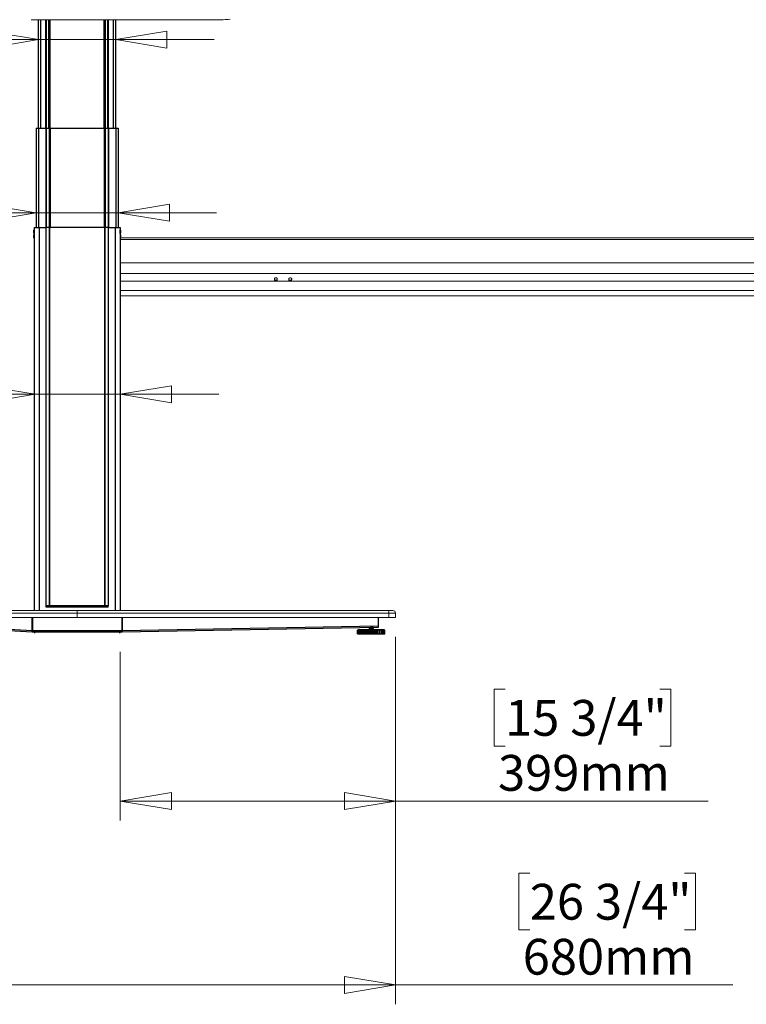
# Model space of a CAD drawing. Units: millimetres. Extents: x 5 to 292, y 5 to 205.
# Drawn here: x 162 to 200, y 126 to 177 of the extents above; entities that cross this region are included whole.
import ezdxf

# ---------------------------------------------------------------- set-up
doc = ezdxf.new("R2010")
doc.units = ezdxf.units.MM
doc.styles.add('SLDTEXTSTYLE0', font='TXT', dxfattribs={"width": 0.75})
doc.dimstyles.new('SLDDIMSTYLE0', dxfattribs={"dimtxt": 1.852083, "dimasz": 2.645833, "dimexe": 0, "dimexo": 0.0625, "dimgap": 0.463021, "dimtad": 1, "dimdec": 0, "dimlfac": 28, "dimrnd": 1e-09, "dimzin": 12, "dimdsep": 46, "dimtxsty": 'SLDTEXTSTYLE0', "dimblk1": 'CLOSED', "dimblk2": 'CLOSED', "dimsah": 1, "dimcen": 0.09, "dimadec": 0, "dimazin": 3, "dimtfac": 1, "dimtofl": 0, "dimtmove": 0, "dimatfit": 3, "dimldrblk": 'CLOSED', "dimfxl": 0, "dimfrac": 2, "dimtolj": 1, "dimtzin": 12, "dimarcsym": 0})
doc.dimstyles.new('SLDDIMSTYLE1', dxfattribs={"dimtxt": 1.852083, "dimasz": 2.645833, "dimexe": 0, "dimexo": 0.0625, "dimgap": 0.463021, "dimtad": 1, "dimdec": 0, "dimlfac": 28, "dimrnd": 1e-09, "dimzin": 12, "dimdsep": 46, "dimtxsty": 'SLDTEXTSTYLE0', "dimblk1": 'CLOSED', "dimblk2": 'CLOSED', "dimsah": 1, "dimcen": 0.09, "dimadec": 0, "dimazin": 3, "dimtfac": 1, "dimtmove": 0, "dimatfit": 0, "dimldrblk": 'CLOSED', "dimfxl": 0, "dimfrac": 2, "dimtolj": 1, "dimtzin": 12, "dimarcsym": 0})

# ---------------------------------------------------------------- blocks, each defined once
blk = doc.blocks.new('_CLOSED')
at = {"color": 0, "linetype": 'ByBlock', "lineweight": -2}
for p, q in [((-1, 0.166667), (0, 0)), ((-1, 0.166667), (-1, -0.166667)), ((0, 0), (-1, -0.166667)), ((0, 0), (-1, 0))]:
    blk.add_line(p, q, dxfattribs=at)
blk = doc.blocks.new('_D')
at = {"color": 7, "linetype": 'Continuous', "lineweight": 18}
for p, q in [((157.374, 145.174), (157.374, 126.157)), ((181.66, 145.174), (181.66, 126.157)), ((188.606, 132.944), (188.042, 132.944)), ((188.042, 132.944), (188.042, 130.002)), ((196.607, 132.944), (197.171, 132.944)), ((197.171, 132.944), (197.171, 130.002)), ((188.042, 130.002), (188.606, 130.002)), ((197.171, 130.002), (196.607, 130.002)), ((157.374, 127.157), (181.66, 127.157)), ((181.66, 127.157), (199.099, 127.157))]:
    blk.add_line(p, q, dxfattribs=at)
at = {"color": 7, "linetype": 'Continuous', "lineweight": 18, "xscale": 2.645833333333333, "yscale": 2.645833333333333, "rotation": 180.0000000000004}
blk.add_blockref('_CLOSED', (157.374, 127.157, 0.147), dxfattribs=at)
at = {"color": 7, "linetype": 'Continuous', "lineweight": 18, "xscale": 2.645833333333333, "yscale": 2.645833333333333}
blk.add_blockref('_CLOSED', (181.66, 127.157, 0.147), dxfattribs=at)
at = {"color": 7, "linetype": 'Continuous', "lineweight": 18, "char_height": 1.8521, "attachment_point": 1, "style": 'SLDTEXTSTYLE0'}
for s, insert in [('26 3/4"', (188.606, 132.389)), ('680mm', (188.239, 129.544))]:
    blk.add_mtext(s, dxfattribs=dict(at, insert=insert))
blk = doc.blocks.new('_D_1')
at = {"color": 7, "linetype": 'Continuous', "lineweight": 18}
for p, q in [((181.66, 145.174), (181.66, 135.67)), ((167.428, 144.388), (167.428, 135.67)), ((187.33, 142.458), (186.767, 142.458)), ((186.767, 142.458), (186.767, 139.515)), ((195.332, 142.458), (195.895, 142.458)), ((195.895, 142.458), (195.895, 139.515)), ((186.767, 139.515), (187.33, 139.515)), ((195.895, 139.515), (195.332, 139.515)), ((167.428, 136.67), (181.66, 136.67)), ((181.66, 136.67), (197.823, 136.67))]:
    blk.add_line(p, q, dxfattribs=at)
at = {"color": 7, "linetype": 'Continuous', "lineweight": 18, "xscale": 2.645833333333333, "yscale": 2.645833333333333, "rotation": 180.0000000000004}
blk.add_blockref('_CLOSED', (167.428, 136.67, 0.147), dxfattribs=at)
at = {"color": 7, "linetype": 'Continuous', "lineweight": 18, "xscale": 2.645833333333333, "yscale": 2.645833333333333}
blk.add_blockref('_CLOSED', (181.66, 136.67, 0.147), dxfattribs=at)
at = {"color": 7, "linetype": 'Continuous', "lineweight": 18, "char_height": 1.8521, "attachment_point": 1, "style": 'SLDTEXTSTYLE0'}
for s, insert in [('15 3/4"', (187.33, 141.902)), ('399mm', (186.963, 139.057))]:
    blk.add_mtext(s, dxfattribs=dict(at, insert=insert))
blk = doc.blocks.new('_D_2')
at = {"color": 7, "linetype": 'Continuous', "lineweight": 18}
for p, q in [((142.645, 181.855), (142.082, 181.855)), ((142.082, 181.855), (142.082, 178.913)), ((149.278, 181.855), (149.841, 181.855)), ((149.841, 181.855), (149.841, 178.913)), ((142.082, 178.913), (142.645, 178.913)), ((149.841, 178.913), (149.278, 178.913)), ((163.196, 176.068), (140.153, 176.068)), ((167.196, 176.068), (163.196, 176.068)), ((167.196, 176.068), (172.284, 176.068))]:
    blk.add_line(p, q, dxfattribs=at)
at = {"color": 7, "linetype": 'Continuous', "lineweight": 18, "xscale": 2.645833333333333, "yscale": 2.645833333333333}
blk.add_blockref('_CLOSED', (163.196, 176.068, 0.147), dxfattribs=at)
at = {"color": 7, "linetype": 'Continuous', "lineweight": 18, "xscale": 2.645833333333333, "yscale": 2.645833333333333, "rotation": 180.0000000000004}
blk.add_blockref('_CLOSED', (167.196, 176.068, 0.147), dxfattribs=at)
at = {"color": 7, "linetype": 'Continuous', "lineweight": 18, "char_height": 1.8521, "attachment_point": 1, "style": 'SLDTEXTSTYLE0'}
for s, insert in [('4 3/8"', (142.645, 181.3)), ('112mm', (141.594, 178.455))]:
    blk.add_mtext(s, dxfattribs=dict(at, insert=insert))
blk = doc.blocks.new('_D_3')
at = {"color": 7, "linetype": 'Continuous', "lineweight": 18}
for p, q in [((142.645, 172.897), (142.082, 172.897)), ((142.082, 172.897), (142.082, 169.954)), ((149.278, 172.897), (149.841, 172.897)), ((149.841, 172.897), (149.841, 169.954)), ((142.082, 169.954), (142.645, 169.954)), ((149.841, 169.954), (149.278, 169.954)), ((163.071, 167.109), (140.153, 167.109)), ((167.321, 167.109), (163.071, 167.109)), ((167.321, 167.109), (172.409, 167.109))]:
    blk.add_line(p, q, dxfattribs=at)
at = {"color": 7, "linetype": 'Continuous', "lineweight": 18, "xscale": 2.645833333333333, "yscale": 2.645833333333333}
blk.add_blockref('_CLOSED', (163.071, 167.109, 0.147), dxfattribs=at)
at = {"color": 7, "linetype": 'Continuous', "lineweight": 18, "xscale": 2.645833333333333, "yscale": 2.645833333333333, "rotation": 180.0000000000004}
blk.add_blockref('_CLOSED', (167.321, 167.109, 0.147), dxfattribs=at)
at = {"color": 7, "linetype": 'Continuous', "lineweight": 18, "char_height": 1.8521, "attachment_point": 1, "style": 'SLDTEXTSTYLE0'}
for s, insert in [('4 5/8"', (142.645, 172.342)), ('119mm', (141.594, 169.497))]:
    blk.add_mtext(s, dxfattribs=dict(at, insert=insert))
blk = doc.blocks.new('_D_4')
at = {"color": 7, "linetype": 'Continuous', "lineweight": 18}
for p, q in [((142.645, 163.51), (142.082, 163.51)), ((142.082, 163.51), (142.082, 160.567)), ((149.278, 163.51), (149.841, 163.51)), ((149.841, 163.51), (149.841, 160.567)), ((142.082, 160.567), (142.645, 160.567)), ((149.841, 160.567), (149.278, 160.567)), ((163.017, 157.722), (140.153, 157.722)), ((167.428, 157.722), (163.017, 157.722)), ((167.428, 157.722), (172.516, 157.722))]:
    blk.add_line(p, q, dxfattribs=at)
at = {"color": 7, "linetype": 'Continuous', "lineweight": 18, "xscale": 2.645833333333333, "yscale": 2.645833333333333}
blk.add_blockref('_CLOSED', (163.017, 157.722, 0.147), dxfattribs=at)
at = {"color": 7, "linetype": 'Continuous', "lineweight": 18, "xscale": 2.645833333333333, "yscale": 2.645833333333333, "rotation": 180.0000000000004}
blk.add_blockref('_CLOSED', (167.428, 157.722, 0.147), dxfattribs=at)
at = {"color": 7, "linetype": 'Continuous', "lineweight": 18, "char_height": 1.8521, "attachment_point": 1, "style": 'SLDTEXTSTYLE0'}
for s, insert in [('4 7/8"', (142.645, 162.955)), ('124mm', (141.594, 160.11))]:
    blk.add_mtext(s, dxfattribs=dict(at, insert=insert))

msp = doc.modelspace()

# ---------------------------------------------------------------- linework, layer by layer
at = {"color": 7, "linetype": 'Continuous', "lineweight": 18}
for p, q in [((172.64, 177.099), (162.82, 177.099)), ((210.647, 165.819), (167.439, 165.819)), ((210.575, 163.572), (167.428, 163.572)), ((175.395, 163.69), (175.395, 163.65)), ((175.545, 163.65), (175.545, 163.69)), ((176.145, 163.69), (176.145, 163.65)), ((176.295, 163.65), (176.295, 163.69)), ((167.428, 162.819), (210.647, 162.819)), ((165.196, 146.388), (165.196, 146.531)), ((165.196, 146.388), (165.196, 146.174)), ((181.323, 146.388), (181.323, 146.174)), ((181.66, 146.174), (181.66, 146.388)), ((157.689, 146.174), (165.196, 146.174)), ((165.196, 146.174), (181.323, 146.174)), ((181.323, 146.174), (181.66, 146.174))]:
    msp.add_line(p, q, dxfattribs=at)
at = {"color": 7, "linetype": 'Continuous', "lineweight": 25}
for p, q in [((163.196, 171.492), (163.196, 177.099)), ((167.196, 171.492), (167.196, 177.099)), ((163.071, 171.492), (163.071, 166.353)), ((163.071, 171.492), (163.196, 171.492)), ((163.196, 171.492), (163.576, 171.492)), ((163.576, 171.492), (163.6, 171.492)), ((163.6, 171.492), (163.741, 171.492)), ((163.741, 171.492), (163.797, 171.492)), ((163.797, 171.492), (166.595, 171.492)), ((166.595, 171.492), (166.651, 171.492)), ((166.651, 171.492), (166.792, 171.492)), ((166.792, 171.492), (166.816, 171.492)), ((166.816, 171.492), (167.196, 171.492)), ((167.196, 171.492), (167.321, 171.492)), ((167.321, 171.492), (167.321, 166.353)), ((162.953, 166.194), (162.953, 166.204)), ((162.953, 166.194), (162.96, 166.194)), ((162.953, 166.058), (162.953, 166.194)), ((162.96, 166.211), (162.96, 166.194)), ((162.96, 166.211), (162.967, 166.211)), ((162.96, 166.194), (162.96, 166.058)), ((162.964, 166.353), (162.964, 166.228)), ((162.964, 166.353), (163.232, 166.353)), ((162.964, 166.228), (162.967, 166.228)), ((162.964, 166.211), (162.964, 166.228)), ((162.967, 166.228), (162.967, 166.031)), ((163.232, 166.353), (163.58, 166.353)), ((163.58, 166.353), (163.58, 146.781)), ((163.597, 166.353), (163.58, 166.353)), ((163.597, 146.781), (163.597, 166.353)), ((163.75, 166.353), (163.597, 166.353)), ((163.75, 166.353), (163.75, 146.781)), ((163.786, 166.353), (163.75, 166.353)), ((163.786, 146.781), (163.786, 166.353)), ((166.606, 166.353), (163.786, 166.353)), ((166.606, 166.353), (166.606, 146.781)), ((166.642, 166.353), (166.606, 166.353)), ((166.642, 146.781), (166.642, 166.353)), ((166.794, 166.353), (166.642, 166.353)), ((166.794, 166.353), (166.794, 146.781)), ((166.812, 166.353), (166.794, 166.353)), ((166.812, 146.781), (166.812, 166.353)), ((166.812, 166.353), (167.16, 166.353)), ((167.16, 166.353), (167.428, 166.353)), ((167.425, 166.228), (167.428, 166.228)), ((167.425, 166.031), (167.425, 166.228)), ((167.425, 166.211), (167.432, 166.211)), ((167.428, 166.353), (167.428, 166.228)), ((167.428, 166.228), (167.428, 166.211)), ((167.432, 166.194), (167.432, 166.211)), ((167.432, 166.058), (167.432, 166.194)), ((167.432, 166.194), (167.439, 166.194)), ((167.439, 166.204), (167.439, 166.194)), ((167.439, 166.194), (167.439, 166.058)), ((162.953, 166.058), (162.96, 166.058)), ((162.953, 166.047), (162.953, 166.058)), ((162.953, 165.965), (162.953, 165.976)), ((162.96, 165.965), (162.953, 165.965)), ((162.953, 165.822), (162.953, 165.965)), ((162.96, 165.822), (162.953, 165.822)), ((162.953, 165.811), (162.953, 165.822)), ((162.96, 166.058), (162.96, 166.04)), ((162.967, 166.04), (162.96, 166.04)), ((162.96, 165.983), (162.96, 165.965)), ((162.96, 165.983), (162.964, 165.983)), ((162.96, 165.965), (162.96, 165.822)), ((162.96, 165.822), (162.96, 165.804)), ((162.964, 165.804), (162.96, 165.804)), ((162.964, 166.031), (162.964, 166.04)), ((162.967, 166.031), (162.964, 166.031)), ((162.964, 166.031), (162.964, 146.531)), ((167.432, 166.04), (167.425, 166.04)), ((167.428, 166.031), (167.425, 166.031)), ((167.428, 166.04), (167.428, 166.031)), ((167.428, 166.031), (167.428, 146.531)), ((167.428, 165.983), (167.432, 165.983)), ((167.432, 165.804), (167.428, 165.804)), ((167.432, 166.04), (167.432, 166.058)), ((167.432, 166.058), (167.439, 166.058)), ((167.432, 165.965), (167.432, 165.983)), ((167.432, 165.822), (167.432, 165.965)), ((167.439, 165.965), (167.432, 165.965)), ((167.439, 165.822), (167.432, 165.822)), ((167.432, 165.804), (167.432, 165.822)), ((167.439, 166.058), (167.439, 166.047)), ((167.439, 165.976), (167.439, 165.965)), ((167.439, 165.965), (167.439, 165.822)), ((167.439, 165.822), (167.439, 165.811)), ((163.58, 146.781), (163.597, 146.781)), ((163.75, 146.781), (163.597, 146.781)), ((163.598, 146.71), (163.598, 146.781)), ((163.678, 146.781), (163.678, 146.71)), ((163.75, 146.781), (163.786, 146.781)), ((166.606, 146.781), (163.786, 146.781)), ((163.953, 146.781), (163.953, 146.71)), ((166.439, 146.781), (166.439, 146.71)), ((166.606, 146.781), (166.642, 146.781)), ((166.794, 146.781), (166.642, 146.781)), ((166.714, 146.781), (166.714, 146.71)), ((166.794, 146.781), (166.812, 146.781)), ((166.794, 146.71), (166.794, 146.781)), ((166.794, 146.71), (163.598, 146.71)), ((158.352, 145.745), (162.871, 145.495)), ((167.519, 145.495), (180.758, 145.745)), ((180.758, 146.174), (180.758, 145.745)), ((180.758, 145.745), (180.758, 145.656)), ((162.873, 145.406), (158.352, 145.656)), ((162.871, 145.495), (162.878, 145.495)), ((162.878, 145.495), (162.871, 145.495)), ((167.517, 145.406), (162.876, 145.406)), ((162.878, 145.495), (167.516, 145.495)), ((162.964, 145.388), (162.964, 145.406)), ((162.964, 145.388), (163.017, 145.388)), ((163.017, 145.388), (163.017, 145.406)), ((167.374, 145.388), (167.374, 145.406)), ((167.374, 145.388), (167.428, 145.388)), ((167.428, 145.388), (167.428, 145.406)), ((167.519, 145.495), (167.516, 145.495)), ((167.517, 145.406), (167.517, 145.406)), ((180.758, 145.656), (167.518, 145.406)), ((179.689, 145.328), (179.689, 145.52)), ((179.689, 145.328), (179.689, 145.52)), ((179.689, 145.52), (179.691, 145.52)), ((179.691, 145.328), (179.689, 145.328)), ((179.691, 145.328), (179.691, 145.52)), ((179.691, 145.52), (179.7, 145.52)), ((179.7, 145.328), (179.691, 145.328)), ((179.7, 145.52), (179.7, 145.328)), ((179.722, 145.52), (179.7, 145.52)), ((179.7, 145.328), (179.722, 145.328)), ((179.722, 145.328), (179.722, 145.52)), ((179.722, 145.52), (179.727, 145.52)), ((179.727, 145.328), (179.722, 145.328)), ((179.727, 145.328), (179.727, 145.52)), ((179.727, 145.52), (179.741, 145.52)), ((179.741, 145.328), (179.727, 145.328)), ((179.73, 145.549), (179.73, 145.52)), ((179.73, 145.549), (181.073, 145.549)), ((179.73, 145.328), (179.73, 145.299)), ((181.073, 145.299), (179.73, 145.299)), ((179.741, 145.52), (179.741, 145.328)), ((179.791, 145.52), (179.741, 145.52)), ((179.741, 145.328), (179.791, 145.328)), ((179.791, 145.328), (179.791, 145.52)), ((179.791, 145.52), (179.8, 145.52)), ((179.8, 145.328), (179.791, 145.328)), ((179.8, 145.328), (179.8, 145.52)), ((179.8, 145.52), (179.817, 145.52)), ((179.817, 145.328), (179.8, 145.328)), ((179.817, 145.52), (179.817, 145.328)), ((179.881, 145.52), (179.817, 145.52)), ((179.817, 145.328), (179.881, 145.328)), ((179.881, 145.328), (179.881, 145.52)), ((179.893, 145.52), (179.881, 145.52)), ((179.881, 145.328), (179.893, 145.328)), ((179.893, 145.328), (179.893, 145.52)), ((179.893, 145.52), (179.905, 145.52)), ((179.905, 145.328), (179.893, 145.328)), ((179.905, 145.328), (179.905, 145.52)), ((179.905, 145.52), (179.925, 145.52)), ((179.925, 145.328), (179.905, 145.328)), ((179.925, 145.52), (179.925, 145.328)), ((179.992, 145.52), (179.925, 145.52)), ((179.925, 145.328), (179.992, 145.328)), ((179.992, 145.328), (179.992, 145.52)), ((180.023, 145.52), (179.992, 145.52)), ((179.992, 145.328), (180.023, 145.328)), ((180.023, 145.328), (180.023, 145.52)), ((180.023, 145.52), (180.037, 145.52)), ((180.037, 145.328), (180.023, 145.328)), ((180.037, 145.328), (180.037, 145.52)), ((180.037, 145.52), (180.059, 145.52)), ((180.059, 145.328), (180.037, 145.328)), ((180.059, 145.52), (180.059, 145.328)), ((180.126, 145.52), (180.059, 145.52)), ((180.059, 145.328), (180.126, 145.328)), ((180.126, 145.328), (180.126, 145.52)), ((180.172, 145.52), (180.126, 145.52)), ((180.126, 145.328), (180.172, 145.328)), ((180.172, 145.328), (180.172, 145.52)), ((180.172, 145.52), (180.189, 145.52)), ((180.189, 145.328), (180.172, 145.328)), ((180.189, 145.328), (180.189, 145.52)), ((180.189, 145.52), (180.211, 145.52)), ((180.211, 145.328), (180.189, 145.328)), ((180.211, 145.52), (180.211, 145.328)), ((180.275, 145.52), (180.211, 145.52)), ((180.211, 145.328), (180.275, 145.328)), ((180.275, 145.328), (180.275, 145.52)), ((180.335, 145.52), (180.275, 145.52)), ((180.275, 145.328), (180.335, 145.328)), ((180.294, 145.631), (180.294, 145.627)), ((180.294, 145.626), (180.294, 145.621)), ((180.294, 145.596), (180.294, 145.591)), ((180.294, 145.59), (180.294, 145.586)), ((180.294, 145.56), (180.294, 145.555)), ((180.294, 145.554), (180.294, 145.55)), ((180.313, 145.648), (180.313, 145.643)), ((180.313, 145.613), (180.313, 145.607)), ((180.313, 145.577), (180.313, 145.571)), ((180.314, 145.646), (180.314, 145.638)), ((180.314, 145.611), (180.314, 145.602)), ((180.314, 145.575), (180.314, 145.566)), ((180.315, 145.648), (180.316, 145.647)), ((180.319, 145.648), (180.316, 145.647)), ((180.335, 145.328), (180.335, 145.52)), ((180.335, 145.52), (180.352, 145.52)), ((180.352, 145.328), (180.335, 145.328)), ((180.352, 145.328), (180.352, 145.52)), ((180.352, 145.52), (180.373, 145.52)), ((180.373, 145.328), (180.352, 145.328)), ((180.373, 145.52), (180.373, 145.328)), ((180.43, 145.52), (180.373, 145.52)), ((180.373, 145.328), (180.43, 145.328)), ((180.43, 145.328), (180.43, 145.52)), ((180.5, 145.52), (180.43, 145.52)), ((180.43, 145.328), (180.5, 145.328)), ((180.489, 145.619), (180.489, 145.628)), ((180.489, 145.583), (180.489, 145.592)), ((180.489, 145.548), (180.489, 145.556)), ((180.497, 145.549), (180.489, 145.553)), ((180.5, 145.328), (180.5, 145.52)), ((180.5, 145.52), (180.517, 145.52)), ((180.517, 145.328), (180.5, 145.328)), ((180.508, 145.65), (180.505, 145.651)), ((180.508, 145.645), (180.508, 145.649)), ((180.508, 145.639), (180.508, 145.644)), ((180.508, 145.609), (180.508, 145.613)), ((180.508, 145.604), (180.508, 145.608)), ((180.508, 145.573), (180.508, 145.578)), ((180.508, 145.568), (180.508, 145.572)), ((180.517, 145.328), (180.517, 145.52)), ((180.517, 145.52), (180.537, 145.52)), ((180.537, 145.328), (180.517, 145.328)), ((180.537, 145.52), (180.537, 145.328)), ((180.584, 145.52), (180.537, 145.52)), ((180.537, 145.328), (180.584, 145.328)), ((180.584, 145.328), (180.584, 145.52)), ((180.661, 145.52), (180.584, 145.52)), ((180.584, 145.328), (180.661, 145.328)), ((180.661, 145.328), (180.661, 145.52)), ((180.661, 145.52), (180.677, 145.52)), ((180.677, 145.328), (180.661, 145.328)), ((180.677, 145.328), (180.677, 145.52)), ((180.677, 145.52), (180.694, 145.52)), ((180.694, 145.328), (180.677, 145.328)), ((180.694, 145.52), (180.694, 145.328)), ((180.728, 145.52), (180.694, 145.52)), ((180.694, 145.328), (180.728, 145.328)), ((180.728, 145.328), (180.728, 145.52)), ((180.807, 145.52), (180.728, 145.52)), ((180.728, 145.328), (180.807, 145.328)), ((180.807, 145.328), (180.807, 145.52)), ((180.807, 145.52), (180.821, 145.52)), ((180.821, 145.328), (180.807, 145.328)), ((180.821, 145.328), (180.821, 145.52)), ((180.821, 145.52), (180.834, 145.52)), ((180.834, 145.328), (180.821, 145.328)), ((180.834, 145.52), (180.834, 145.328)), ((180.855, 145.52), (180.834, 145.52)), ((180.834, 145.328), (180.855, 145.328)), ((180.855, 145.328), (180.855, 145.52)), ((180.932, 145.52), (180.855, 145.52)), ((180.855, 145.328), (180.932, 145.328)), ((180.932, 145.328), (180.932, 145.52)), ((180.932, 145.52), (180.943, 145.52)), ((180.943, 145.328), (180.932, 145.328)), ((180.943, 145.328), (180.943, 145.52)), ((180.943, 145.52), (180.952, 145.52)), ((180.952, 145.328), (180.943, 145.328)), ((180.952, 145.52), (180.952, 145.328)), ((180.957, 145.52), (180.952, 145.52)), ((180.952, 145.328), (180.957, 145.328)), ((180.957, 145.328), (180.957, 145.52)), ((181.028, 145.52), (180.957, 145.52)), ((180.957, 145.328), (181.028, 145.328)), ((181.028, 145.328), (181.028, 145.52)), ((181.028, 145.52), (181.036, 145.52)), ((181.036, 145.328), (181.028, 145.328)), ((181.036, 145.328), (181.036, 145.52)), ((181.036, 145.52), (181.04, 145.52)), ((181.04, 145.328), (181.036, 145.328)), ((181.04, 145.328), (181.04, 145.52)), ((181.09, 145.52), (181.04, 145.52)), ((181.04, 145.328), (181.09, 145.328)), ((181.073, 145.52), (181.073, 145.549)), ((181.073, 145.299), (181.073, 145.328)), ((181.09, 145.328), (181.09, 145.52)), ((181.09, 145.52), (181.094, 145.52)), ((181.094, 145.328), (181.09, 145.328)), ((181.094, 145.328), (181.094, 145.52)), ((181.094, 145.52), (181.095, 145.52)), ((181.095, 145.328), (181.094, 145.328)), ((181.095, 145.328), (181.095, 145.52)), ((181.115, 145.52), (181.095, 145.52)), ((181.095, 145.328), (181.115, 145.328)), ((181.115, 145.328), (181.115, 145.52)), ((181.115, 145.52), (181.116, 145.52)), ((181.116, 145.328), (181.115, 145.328)), ((181.116, 145.328), (181.116, 145.52))]:
    msp.add_line(p, q, dxfattribs=at)
at = {"color": 8, "linetype": 'Continuous', "lineweight": 25}
for p, q in [((163.321, 171.492), (163.321, 177.099)), ((163.573, 171.492), (163.573, 177.099)), ((163.602, 171.492), (163.602, 177.099)), ((163.736, 171.492), (163.736, 177.099)), ((163.804, 171.492), (163.804, 177.099)), ((166.587, 171.492), (166.587, 177.099)), ((166.656, 171.492), (166.656, 177.099)), ((166.79, 171.492), (166.79, 177.099)), ((166.819, 171.492), (166.819, 177.099)), ((167.071, 171.492), (167.071, 177.099)), ((163.196, 171.492), (163.196, 166.353)), ((163.576, 171.492), (163.576, 166.353)), ((163.6, 171.492), (163.6, 166.353)), ((163.741, 171.492), (163.741, 166.353)), ((163.797, 171.492), (163.797, 166.353)), ((166.595, 171.492), (166.595, 166.353)), ((166.651, 171.492), (166.651, 166.353)), ((166.792, 171.492), (166.792, 166.353)), ((166.816, 171.492), (166.816, 166.353)), ((167.196, 171.492), (167.196, 166.353)), ((162.967, 166.194), (162.96, 166.194)), ((163.232, 166.353), (163.232, 146.531)), ((167.16, 166.353), (167.16, 146.531)), ((167.432, 166.194), (167.425, 166.194)), ((162.96, 166.058), (162.967, 166.058)), ((162.964, 165.965), (162.96, 165.965)), ((162.96, 165.822), (162.964, 165.822)), ((167.425, 166.058), (167.432, 166.058)), ((167.432, 165.965), (167.428, 165.965)), ((167.428, 165.822), (167.432, 165.822)), ((163.921, 146.781), (163.921, 146.71)), ((163.96, 146.781), (163.96, 146.71)), ((166.432, 146.781), (166.432, 146.71)), ((166.471, 146.781), (166.471, 146.71)), ((162.871, 145.495), (162.871, 146.174)), ((162.878, 146.174), (162.878, 145.495)), ((167.516, 145.495), (167.516, 146.174)), ((167.519, 146.174), (167.519, 145.495))]:
    msp.add_line(p, q, dxfattribs=at)
at = {"color": 8, "linetype": 'Continuous', "lineweight": 18}
for p, q in [((210.647, 165.72), (167.428, 165.72)), ((210.647, 164.526), (167.428, 164.526)), ((210.647, 163.969), (167.428, 163.969)), ((210.647, 163.087), (167.428, 163.087))]:
    msp.add_line(p, q, dxfattribs=at)
at = {"color": 7, "linetype": 'Continuous', "lineweight": 18, "flags": 128}
for points in [[(175.545, 163.69), (175.539, 163.711), (175.523, 163.729), (175.499, 163.741), (175.47, 163.745), (175.441, 163.741), (175.417, 163.729), (175.401, 163.711), (175.395, 163.69)], [(175.395, 163.679), (175.401, 163.657), (175.417, 163.639), (175.441, 163.627), (175.47, 163.623), (175.499, 163.627), (175.523, 163.639), (175.539, 163.657), (175.545, 163.679)], [(175.395, 163.65), (175.401, 163.629), (175.417, 163.611), (175.441, 163.599), (175.47, 163.594), (175.499, 163.599), (175.523, 163.611), (175.539, 163.629), (175.545, 163.65)], [(176.295, 163.69), (176.289, 163.711), (176.273, 163.729), (176.249, 163.741), (176.22, 163.745), (176.191, 163.741), (176.167, 163.729), (176.151, 163.711), (176.145, 163.69)], [(176.145, 163.679), (176.151, 163.657), (176.167, 163.639), (176.191, 163.627), (176.22, 163.623), (176.249, 163.627), (176.273, 163.639), (176.289, 163.657), (176.295, 163.679)], [(176.145, 163.65), (176.151, 163.629), (176.167, 163.611), (176.191, 163.599), (176.22, 163.594), (176.249, 163.599), (176.273, 163.611), (176.289, 163.629), (176.295, 163.65)]]:
    msp.add_lwpolyline(points, dxfattribs=at)
at = {"color": 7, "linetype": 'Continuous', "lineweight": 25, "flags": 128}
msp.add_lwpolyline([(167.519, 145.495), (167.518, 145.495), (167.518, 145.495), (167.518, 145.495), (167.517, 145.495), (167.517, 145.495), (167.517, 145.495), (167.516, 145.495), (167.516, 145.495)], dxfattribs=at)
at = {"color": 7, "linetype": 'Continuous', "lineweight": 18}
for centre, radius, start, end in [((172.64, 182.456), 5.357, 270, 274.936), ((180.989, 146.423), 0.335, 353.9629, 18.7095), ((181.517, 146.388), 0.143, 0.0964, 90)]:
    msp.add_arc(centre, radius, start, end, dxfattribs=at)
at = {"color": 7, "linetype": 'Continuous', "lineweight": 25}
for centre, radius, start, end in [((162.96, 166.204), 0.00714, 90, 180), ((167.432, 166.204), 0.00714, 0, 90), ((162.96, 166.047), 0.00714, 180, 270), ((162.96, 165.976), 0.00714, 90, 180), ((162.96, 165.811), 0.00714, 180, 270), ((167.432, 166.047), 0.00714, 270, 0), ((167.432, 165.976), 0.00714, 0, 90), ((167.432, 165.811), 0.00714, 270, 0), ((162.876, 145.476), 0.0699, 266.717, 270), ((162.876, 145.478), 0.0714, 266.8357, 270), ((167.517, 145.477), 0.0711, 270, 271.0894), ((167.517, 145.478), 0.0714, 270, 271.0817)]:
    msp.add_arc(centre, radius, start, end, dxfattribs=at)
for centre, major_axis, ratio, start_param, end_param in [((162.693, 145.495), (0.178, 0), 0.100324, 6.274259, 6.283185), ((163.2, 145.478), (0.328, 0.071), 0.005658, 3.153695, 3.162067), ((162.7, 145.495), (0.178, 0), 0.501621, 6.274259, 6.283185), ((168.002, 145.495), (0.486, 0), 0.183566, 3.141593, 3.14278), ((168.005, 145.495), (0.486, 0), 0.036713, 3.141593, 3.14278)]:
    msp.add_ellipse(centre, major_axis=major_axis, ratio=ratio, start_param=start_param, end_param=end_param, dxfattribs=at)
at = {"color": 7, "linetype": 'Continuous', "lineweight": 18}
for points, knots in [([(165.196, 146.388), (165.101, 146.388), (164.624, 146.388), (163.767, 146.388), (162.625, 146.388), (161.673, 146.388), (160.912, 146.388), (160.342, 146.388), (159.772, 146.388), (159.265, 146.388), (158.822, 146.388), (158.443, 146.388), (158.064, 146.388), (157.814, 146.388), (157.689, 146.388)], [0, 0, 0, 0, 0.037855, 0.189283, 0.340711, 0.492213, 0.568108, 0.644017, 0.719986, 0.795982, 0.846925, 0.897884, 0.948921, 1, 1, 1, 1]), ([(157.722, 146.531), (157.887, 146.531), (158.217, 146.531), (158.716, 146.531), (159.314, 146.531), (160.01, 146.531), (160.822, 146.531), (161.653, 146.531), (162.516, 146.531), (163.394, 146.531), (164.292, 146.531), (164.893, 146.531), (165.196, 146.531)], [0, 0, 0, 0, 0.067452, 0.134938, 0.202417, 0.308663, 0.414914, 0.528113, 0.641314, 0.760164, 0.879014, 1, 1, 1, 1]), ([(165.196, 146.531), (165.867, 146.531), (167.21, 146.531), (169.224, 146.531), (171.239, 146.531), (173.253, 146.531), (175.268, 146.531), (177.282, 146.531), (178.961, 146.531), (180.303, 146.531), (180.972, 146.531), (181.307, 146.531)], [0, 0, 0, 0, 0.124861, 0.249722, 0.374665, 0.499611, 0.624552, 0.749615, 0.87477, 0.937386, 1, 1, 1, 1]), ([(181.323, 146.388), (181.228, 146.388), (180.755, 146.388), (179.901, 146.388), (178.762, 146.388), (177.241, 146.388), (175.255, 146.388), (172.804, 146.388), (170.269, 146.388), (167.733, 146.388), (166.041, 146.388), (165.196, 146.388)], [0, 0, 0, 0, 0.017696, 0.088484, 0.159271, 0.230069, 0.371716, 0.528734, 0.685778, 0.842882, 1, 1, 1, 1]), ([(181.307, 146.531), (181.311, 146.531), (181.318, 146.531), (181.329, 146.531), (181.34, 146.531), (181.353, 146.531), (181.373, 146.531), (181.397, 146.531), (181.421, 146.531), (181.441, 146.531), (181.471, 146.531), (181.499, 146.531), (181.517, 146.531), (181.515, 146.531), (181.514, 146.531)], [0, 0, 0, 0, 0.017524, 0.036047, 0.054926, 0.081911, 0.109182, 0.186982, 0.266473, 0.335857, 0.405592, 0.64058, 0.880895, 1, 1, 1, 1])]:
    msp.add_open_spline(points, degree=3, knots=knots, dxfattribs=at)
at = {"color": 8, "linetype": 'Continuous', "lineweight": 18}
msp.add_open_spline([(181.66, 146.388), (181.66, 146.388), (181.66, 146.388), (181.658, 146.388), (181.654, 146.388), (181.648, 146.388), (181.641, 146.388), (181.633, 146.388), (181.621, 146.388), (181.608, 146.388), (181.593, 146.388), (181.579, 146.388), (181.564, 146.388), (181.549, 146.388), (181.532, 146.388), (181.506, 146.388), (181.478, 146.388), (181.446, 146.388), (181.421, 146.388), (181.395, 146.388), (181.363, 146.388), (181.338, 146.388), (181.323, 146.388)], degree=3, knots=[0, 0, 0, 0, 0.027577, 0.099712, 0.175123, 0.225478, 0.276066, 0.33018, 0.383541, 0.457523, 0.506981, 0.549582, 0.592298, 0.635105, 0.676095, 0.715608, 0.800587, 0.83744, 0.874704, 0.910613, 0.947242, 1, 1, 1, 1], dxfattribs=at)
at = {"color": 7, "linetype": 'Continuous', "lineweight": 25}
for points, knots in [([(162.872, 145.406), (162.872, 145.407), (162.871, 145.408), (162.87, 145.418), (162.869, 145.438), (162.869, 145.465), (162.87, 145.485), (162.871, 145.495)], [0, 0, 0, 0, 0.135236, 0.35062, 0.566768, 0.783328, 1, 1, 1, 1]), ([(162.878, 145.495), (162.878, 145.485), (162.878, 145.465), (162.877, 145.438), (162.877, 145.418), (162.877, 145.408), (162.877, 145.406), (162.876, 145.406)], [0, 0, 0, 0, 0.215602, 0.431515, 0.647446, 0.86339, 1, 1, 1, 1]), ([(167.517, 145.406), (167.517, 145.407), (167.516, 145.408), (167.516, 145.418), (167.516, 145.438), (167.516, 145.465), (167.516, 145.485), (167.516, 145.495)], [0, 0, 0, 0, 0.140602, 0.355459, 0.570321, 0.785181, 1, 1, 1, 1]), ([(167.519, 145.495), (167.519, 145.485), (167.519, 145.465), (167.519, 145.438), (167.519, 145.418), (167.518, 145.408), (167.518, 145.407), (167.518, 145.406)], [0, 0, 0, 0, 0.214975, 0.429933, 0.644833, 0.859615, 1, 1, 1, 1]), ([(180.314, 145.643), (180.311, 145.641), (180.304, 145.637), (180.298, 145.634), (180.294, 145.632)], [0, 0, 0, 0, 0.497279, 1, 1, 1, 1]), ([(180.295, 145.632), (180.295, 145.632), (180.294, 145.631), (180.295, 145.631), (180.295, 145.631)], [0, 0, 0, 0, 0.368293, 1, 1, 1, 1]), ([(180.314, 145.607), (180.311, 145.605), (180.304, 145.602), (180.298, 145.598), (180.294, 145.596)], [0, 0, 0, 0, 0.497279, 1, 1, 1, 1]), ([(180.295, 145.596), (180.295, 145.596), (180.294, 145.596), (180.295, 145.596), (180.295, 145.596)], [0, 0, 0, 0, 0.368293, 1, 1, 1, 1]), ([(180.314, 145.571), (180.311, 145.57), (180.304, 145.566), (180.298, 145.562), (180.294, 145.56)], [0, 0, 0, 0, 0.497279, 1, 1, 1, 1]), ([(180.295, 145.56), (180.295, 145.56), (180.294, 145.56), (180.295, 145.56), (180.295, 145.56)], [0, 0, 0, 0, 0.368293, 1, 1, 1, 1]), ([(180.506, 145.644), (180.507, 145.643), (180.508, 145.642), (180.493, 145.64), (180.463, 145.638), (180.423, 145.636), (180.381, 145.634), (180.341, 145.632), (180.311, 145.629), (180.295, 145.627), (180.296, 145.626), (180.296, 145.626)], [0, 0, 0, 0, 0.060282, 0.185282, 0.310282, 0.435282, 0.560282, 0.685282, 0.810282, 0.935282, 1, 1, 1, 1]), ([(180.506, 145.639), (180.507, 145.639), (180.507, 145.638), (180.492, 145.636), (180.463, 145.634), (180.423, 145.632), (180.381, 145.629), (180.341, 145.627), (180.311, 145.625), (180.295, 145.623), (180.296, 145.622), (180.296, 145.621)], [0, 0, 0, 0, 0.035369, 0.163683, 0.291997, 0.420311, 0.548625, 0.676939, 0.805253, 0.933566, 1, 1, 1, 1]), ([(180.506, 145.608), (180.507, 145.608), (180.508, 145.607), (180.493, 145.605), (180.463, 145.603), (180.423, 145.6), (180.381, 145.598), (180.341, 145.596), (180.311, 145.594), (180.295, 145.592), (180.296, 145.591), (180.296, 145.59)], [0, 0, 0, 0, 0.060282, 0.185282, 0.310282, 0.435282, 0.560282, 0.685282, 0.810282, 0.935282, 1, 1, 1, 1]), ([(180.506, 145.603), (180.507, 145.603), (180.507, 145.602), (180.492, 145.6), (180.463, 145.598), (180.423, 145.596), (180.381, 145.594), (180.341, 145.591), (180.311, 145.589), (180.295, 145.587), (180.296, 145.586), (180.296, 145.586)], [0, 0, 0, 0, 0.035369, 0.163683, 0.291997, 0.420311, 0.548625, 0.676939, 0.805253, 0.933566, 1, 1, 1, 1]), ([(180.506, 145.572), (180.507, 145.572), (180.508, 145.571), (180.493, 145.569), (180.463, 145.567), (180.423, 145.565), (180.381, 145.562), (180.341, 145.56), (180.311, 145.558), (180.295, 145.556), (180.296, 145.555), (180.296, 145.554)], [0, 0, 0, 0, 0.060282, 0.185282, 0.310282, 0.435282, 0.560282, 0.685282, 0.810282, 0.935282, 1, 1, 1, 1]), ([(180.506, 145.567), (180.507, 145.567), (180.507, 145.566), (180.492, 145.565), (180.463, 145.562), (180.423, 145.56), (180.381, 145.558), (180.341, 145.556), (180.311, 145.553), (180.295, 145.552), (180.296, 145.55), (180.296, 145.55)], [0, 0, 0, 0, 0.035369, 0.163683, 0.291997, 0.420311, 0.548625, 0.676939, 0.805253, 0.933566, 1, 1, 1, 1]), ([(180.297, 145.623), (180.301, 145.621), (180.307, 145.617), (180.313, 145.614), (180.316, 145.612)], [0, 0, 0, 0, 0.496101, 1, 1, 1, 1]), ([(180.297, 145.587), (180.301, 145.585), (180.307, 145.581), (180.313, 145.578), (180.316, 145.576)], [0, 0, 0, 0, 0.496101, 1, 1, 1, 1]), ([(180.318, 145.639), (180.315, 145.637), (180.309, 145.633), (180.303, 145.63), (180.3, 145.628)], [0, 0, 0, 0, 0.499967, 1, 1, 1, 1]), ([(180.318, 145.603), (180.315, 145.601), (180.309, 145.598), (180.303, 145.594), (180.3, 145.592)], [0, 0, 0, 0, 0.499967, 1, 1, 1, 1]), ([(180.318, 145.568), (180.315, 145.566), (180.309, 145.562), (180.303, 145.558), (180.3, 145.556)], [0, 0, 0, 0, 0.499967, 1, 1, 1, 1]), ([(180.487, 145.628), (180.488, 145.627), (180.488, 145.626), (180.476, 145.625), (180.452, 145.623), (180.419, 145.62), (180.384, 145.618), (180.352, 145.616), (180.327, 145.614), (180.32, 145.612), (180.316, 145.612)], [0, 0, 0, 0, 0.03184, 0.17174, 0.31164, 0.45154, 0.59144, 0.73134, 0.87124, 1, 1, 1, 1]), ([(180.487, 145.592), (180.488, 145.592), (180.488, 145.591), (180.476, 145.589), (180.452, 145.587), (180.419, 145.585), (180.384, 145.582), (180.352, 145.58), (180.327, 145.578), (180.32, 145.577), (180.316, 145.576)], [0, 0, 0, 0, 0.03184, 0.17174, 0.31164, 0.45154, 0.59144, 0.73134, 0.87124, 1, 1, 1, 1]), ([(180.463, 145.65), (180.459, 145.65), (180.447, 145.649), (180.419, 145.647), (180.384, 145.645), (180.352, 145.643), (180.328, 145.641), (180.322, 145.639), (180.319, 145.639)], [0, 0, 0, 0, 0.095742, 0.288304, 0.480866, 0.673429, 0.865991, 1, 1, 1, 1]), ([(180.487, 145.619), (180.488, 145.619), (180.489, 145.618), (180.476, 145.616), (180.452, 145.614), (180.419, 145.611), (180.384, 145.609), (180.352, 145.607), (180.328, 145.605), (180.322, 145.604), (180.319, 145.603)], [0, 0, 0, 0, 0.066568, 0.205971, 0.345374, 0.484777, 0.62418, 0.763583, 0.902986, 1, 1, 1, 1]), ([(180.487, 145.583), (180.488, 145.583), (180.489, 145.582), (180.476, 145.58), (180.452, 145.578), (180.419, 145.576), (180.384, 145.573), (180.352, 145.571), (180.328, 145.569), (180.322, 145.568), (180.319, 145.567)], [0, 0, 0, 0, 0.066568, 0.205971, 0.345374, 0.484777, 0.62418, 0.763583, 0.902986, 1, 1, 1, 1]), ([(180.489, 145.628), (180.492, 145.629), (180.498, 145.633), (180.505, 145.637), (180.508, 145.639)], [0, 0, 0, 0, 0.499804, 1, 1, 1, 1]), ([(180.508, 145.614), (180.505, 145.616), (180.498, 145.619), (180.492, 145.623), (180.489, 145.625)], [0, 0, 0, 0, 0.511703, 1, 1, 1, 1]), ([(180.508, 145.609), (180.505, 145.61), (180.498, 145.614), (180.492, 145.618), (180.489, 145.62)], [0, 0, 0, 0, 0.515549, 1, 1, 1, 1]), ([(180.489, 145.592), (180.492, 145.594), (180.498, 145.597), (180.505, 145.601), (180.508, 145.603)], [0, 0, 0, 0, 0.499804, 1, 1, 1, 1]), ([(180.508, 145.578), (180.505, 145.58), (180.498, 145.584), (180.492, 145.587), (180.489, 145.589)], [0, 0, 0, 0, 0.511703, 1, 1, 1, 1]), ([(180.508, 145.573), (180.505, 145.575), (180.498, 145.578), (180.492, 145.582), (180.489, 145.584)], [0, 0, 0, 0, 0.515549, 1, 1, 1, 1]), ([(180.489, 145.556), (180.492, 145.558), (180.498, 145.562), (180.505, 145.566), (180.508, 145.567)], [0, 0, 0, 0, 0.499804, 1, 1, 1, 1]), ([(180.508, 145.644), (180.505, 145.646), (180.501, 145.648), (180.497, 145.651), (180.496, 145.651)], [0, 0, 0, 0, 0.825, 1, 1, 1, 1]), ([(180.507, 145.65), (180.508, 145.649), (180.509, 145.649), (180.508, 145.649), (180.507, 145.649)], [0, 0, 0, 0, 0.368293, 1, 1, 1, 1]), ([(180.507, 145.614), (180.508, 145.614), (180.509, 145.614), (180.508, 145.613), (180.507, 145.613)], [0, 0, 0, 0, 0.368293, 1, 1, 1, 1]), ([(180.507, 145.578), (180.508, 145.578), (180.509, 145.578), (180.508, 145.578), (180.507, 145.578)], [0, 0, 0, 0, 0.368293, 1, 1, 1, 1]), ([(180.508, 145.645), (180.508, 145.644), (180.509, 145.644), (180.508, 145.644), (180.508, 145.644)], [0, 0, 0, 0, 0.947853, 1, 1, 1, 1]), ([(180.508, 145.609), (180.508, 145.609), (180.509, 145.609), (180.508, 145.608), (180.508, 145.608)], [0, 0, 0, 0, 0.947853, 1, 1, 1, 1]), ([(180.508, 145.573), (180.508, 145.573), (180.509, 145.573), (180.508, 145.573), (180.508, 145.573)], [0, 0, 0, 0, 0.947853, 1, 1, 1, 1])]:
    msp.add_open_spline(points, degree=3, knots=knots, dxfattribs=at)

# ---------------------------------------------------------------- dimensions: what is measured, and where the dimension line sits
at = {"color": 7, "linetype": 'Continuous', "lineweight": 18}
for base, p1, p2, dimstyle, picture, middle in [((163.196, 176.068), (167.196, 178.295), (163.196, 178.295), 'SLDDIMSTYLE1', '_D_2', (145.962, 176.068)), ((163.071, 167.109), (167.321, 171.492), (163.071, 171.492), 'SLDDIMSTYLE1', '_D_3', (145.962, 167.109)), ((163.017, 157.722), (167.428, 166.228), (163.017, 166.228), 'SLDDIMSTYLE1', '_D_4', (145.962, 157.722)), ((181.66, 127.157), (157.374, 146.174), (181.66, 146.174), 'SLDDIMSTYLE0', '_D', (192.607, 127.157)), ((181.6602, 136.6698), (167.428, 145.3882), (181.6602, 146.1739), 'SLDDIMSTYLE0', '_D_1', (191.3308, 136.6698))]:
    dim = msp.add_linear_dim(base=base, p1=p1, p2=p2, dimstyle=dimstyle, dxfattribs=at)
    dim.commit()
    dim.dimension.update_dxf_attribs({"geometry": picture, "text_midpoint": middle, "dimtype": 160})

doc.saveas('drawing.dxf')
